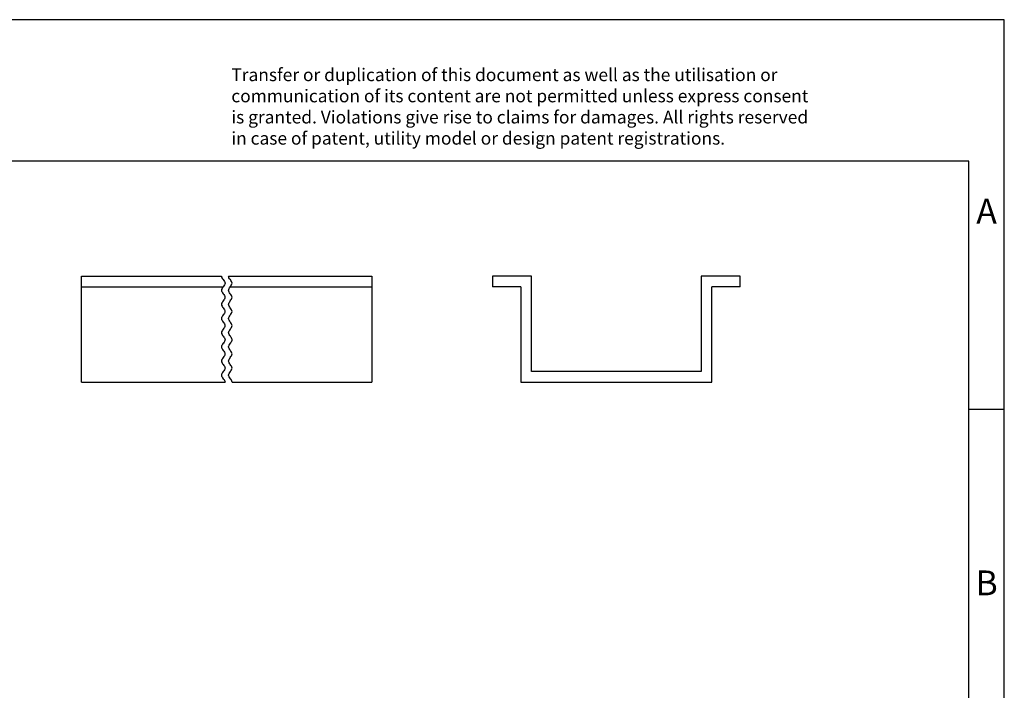
# Model space of a CAD drawing. Units: millimetres. Extents: x -3680 to -3383, y -1826 to -1616.
# Drawn here: x -3522 to -3383, y -1711 to -1616 of the extents above; entities that cross this region are included whole.
import ezdxf

# ---------------------------------------------------------------- set-up
doc = ezdxf.new("R2010")
doc.units = ezdxf.units.MM
doc.layers.add('1', color=7, linetype='Continuous')
doc.styles.add('CONVERTER_11', font='txt.shx', dxfattribs={"width": 0.9})

# ---------------------------------------------------------------- blocks, each defined once
blk = doc.blocks.new('NS_35_15_PERF_2M_NZ_REF_CUT-select__4', base_point=(-3455.5, -1667.5))
at = {"color": 7, "linetype": 'Continuous'}
for p, q in [((-3455.5, -1652.5), (-3455.5, -1654)), ((-3450, -1652.5), (-3455.5, -1652.5)), ((-3450, -1666), (-3450, -1652.5)), ((-3426, -1652.5), (-3426, -1666)), ((-3420.5, -1652.5), (-3426, -1652.5)), ((-3420.5, -1654), (-3420.5, -1652.5)), ((-3451.5, -1654), (-3455.5, -1654)), ((-3451.5, -1654), (-3451.5, -1667.5)), ((-3424.5, -1667.5), (-3424.5, -1654)), ((-3420.5, -1654), (-3424.5, -1654)), ((-3426, -1666), (-3450, -1666)), ((-3451.5, -1667.5), (-3424.5, -1667.5))]:
    blk.add_line(p, q, dxfattribs=at)
blk = doc.blocks.new('Rückansicht1', base_point=(-3438, -1660))
blk.add_blockref('NS_35_15_PERF_2M_NZ_REF_CUT-select__4', (-3455.5, -1667.5))
blk = doc.blocks.new('NS_35_15_PERF_2M_NZ_REF_CUT-select__5', base_point=(-3513.5, -1667.5))
at = {"color": 7, "linetype": 'Continuous'}
for p, q in [((-3513.5, -1654), (-3513.5, -1652.5)), ((-3513.5, -1652.5), (-3493.75, -1652.5)), ((-3492.75, -1652.5), (-3472.5, -1652.5)), ((-3472.5, -1652.5), (-3472.5, -1654)), ((-3513.5, -1654), (-3493.5, -1654)), ((-3513.5, -1654), (-3493.5, -1654)), ((-3513.5, -1667.5), (-3513.5, -1654)), ((-3513.5, -1654), (-3513.5, -1654)), ((-3492.5, -1654), (-3472.5, -1654)), ((-3492.5, -1654), (-3472.5, -1654)), ((-3472.5, -1654), (-3472.5, -1667.5)), ((-3472.5, -1654), (-3472.5, -1654)), ((-3513.5, -1667.5), (-3493.25, -1667.5)), ((-3492.25, -1667.5), (-3472.5, -1667.5))]:
    blk.add_line(p, q, dxfattribs=at)
at = {"color": 2, "linetype": 'Continuous'}
for points, knots in [([(-3493.75, -1652.5), (-3493.74, -1652.58), (-3493.71, -1652.77), (-3493.58, -1652.91), (-3493.51, -1652.99)], [0, 0, 0, 0, 0.2495513, 0.5494694, 0.5494694, 0.5494694, 0.5494694]), ([(-3492.51, -1652.99), (-3492.58, -1652.91), (-3492.71, -1652.77), (-3492.74, -1652.58), (-3492.75, -1652.5)], [0, 0, 0, 0, 0.2999181, 0.5494694, 0.5494694, 0.5494694, 0.5494694]), ([(-3493.5, -1654), (-3493.63, -1654.17), (-3493.87, -1654.5), (-3493.5, -1655), (-3493.13, -1655.5), (-3493.5, -1656), (-3493.87, -1656.5), (-3493.5, -1657), (-3493.13, -1657.5), (-3493.5, -1658), (-3493.87, -1658.5), (-3493.5, -1659), (-3493.13, -1659.5), (-3493.5, -1660), (-3493.87, -1660.5), (-3493.5, -1661), (-3493.13, -1661.48), (-3493.36, -1661.81), (-3493.48, -1661.98)], [0, 0, 0, 0, 0.557274, 1.115418, 1.674435, 2.233452, 2.792469, 3.351486, 3.910503, 4.46952, 5.028537, 5.587554, 6.146571, 6.705588, 7.264605, 7.823622, 8.372742, 8.91239, 8.91239, 8.91239, 8.91239]), ([(-3493.51, -1652.99), (-3493.51, -1652.99), (-3493.51, -1652.99), (-3493.5, -1653), (-3493.5, -1653), (-3493.5, -1653), (-3493.5, -1653)], [0, 0, 0, 0, 0.01045868, 0.02099587, 0.02266738, 0.02433692, 0.02433692, 0.02433692, 0.02433692]), ([(-3493.5, -1653), (-3493.37, -1653.17), (-3493.13, -1653.5), (-3493.37, -1653.83), (-3493.5, -1654)], [0, 0, 0, 0, 0.555641, 1.111079, 1.111079, 1.111079, 1.111079]), ([(-3493.5, -1654), (-3493.5, -1654), (-3493.5, -1654), (-3493.5, -1654), (-3493.5, -1654)], [0, 0, 0, 0, 0.0013725, 0.002743667, 0.002743667, 0.002743667, 0.002743667]), ([(-3493.5, -1654), (-3493.5, -1654), (-3493.5, -1654), (-3493.5, -1654), (-3493.5, -1654)], [0, 0, 0, 0, 0.001978446, 0.003959668, 0.003959668, 0.003959668, 0.003959668]), ([(-3492.43, -1661.93), (-3492.34, -1661.77), (-3492.14, -1661.45), (-3492.51, -1660.99), (-3492.87, -1660.5), (-3492.5, -1660), (-3492.13, -1659.5), (-3492.5, -1659), (-3492.88, -1658.5), (-3492.5, -1658), (-3492.13, -1657.5), (-3492.5, -1657), (-3492.88, -1656.5), (-3492.5, -1656), (-3492.13, -1655.5), (-3492.5, -1655), (-3492.87, -1654.52), (-3492.64, -1654.2), (-3492.53, -1654.03)], [0, 0, 0, 0, 0.498566, 1.025126, 1.584143, 2.14316, 2.702177, 3.261194, 3.820211, 4.379228, 4.938245, 5.497262, 6.056279, 6.615296, 7.174313, 7.73333, 8.277079, 8.806562, 8.806562, 8.806562, 8.806562]), ([(-3492.53, -1654.03), (-3492.53, -1654.03), (-3492.52, -1654.02), (-3492.51, -1654.01), (-3492.5, -1654)], [0, 0, 0, 0, 0.02340535, 0.04721118, 0.04721118, 0.04721118, 0.04721118]), ([(-3492.5, -1653), (-3492.5, -1653), (-3492.5, -1653), (-3492.5, -1653), (-3492.51, -1652.99), (-3492.51, -1652.99), (-3492.51, -1652.99)], [0, 0, 0, 0, 0.00166953, 0.00334104, 0.01387823, 0.02433692, 0.02433692, 0.02433692, 0.02433692]), ([(-3492.5, -1654), (-3492.37, -1653.83), (-3492.13, -1653.5), (-3492.37, -1653.17), (-3492.5, -1653)], [0, 0, 0, 0, 0.555438, 1.111079, 1.111079, 1.111079, 1.111079]), ([(-3492.5, -1654), (-3492.5, -1654), (-3492.5, -1654), (-3492.5, -1654), (-3492.5, -1654)], [0, 0, 0, 0, 0.001981222, 0.003959668, 0.003959668, 0.003959668, 0.003959668]), ([(-3493.5, -1662), (-3493.63, -1662.17), (-3493.87, -1662.5), (-3493.5, -1663), (-3493.13, -1663.5), (-3493.5, -1664), (-3493.87, -1664.5), (-3493.5, -1665), (-3493.13, -1665.5), (-3493.37, -1665.83), (-3493.5, -1666)], [0, 0, 0, 0, 0.55652, 1.114285, 1.673302, 2.232319, 2.791336, 3.350353, 3.90937, 4.468387, 4.468387, 4.468387, 4.468387]), ([(-3493.48, -1661.98), (-3493.48, -1661.98), (-3493.49, -1661.99), (-3493.5, -1662), (-3493.5, -1662), (-3493.5, -1662), (-3493.5, -1662)], [0, 0, 0, 0, 0.01533911, 0.03084826, 0.0328256, 0.03480018, 0.03480018, 0.03480018, 0.03480018]), ([(-3492.5, -1666), (-3492.38, -1665.83), (-3492.13, -1665.5), (-3492.5, -1665), (-3492.88, -1664.5), (-3492.5, -1664), (-3492.13, -1663.5), (-3492.5, -1663), (-3492.87, -1662.5), (-3492.63, -1662.17), (-3492.5, -1662)], [0, 0, 0, 0, 0.559017, 1.118034, 1.677051, 2.236068, 2.795085, 3.354102, 3.911867, 4.468387, 4.468387, 4.468387, 4.468387]), ([(-3492.5, -1662), (-3492.5, -1662), (-3492.5, -1662), (-3492.49, -1661.99), (-3492.47, -1661.96), (-3492.44, -1661.94), (-3492.43, -1661.93)], [0, 0, 0, 0, 0.0019746, 0.0039519, 0.0537921, 0.1018809, 0.1018809, 0.1018809, 0.1018809]), ([(-3493.5, -1666), (-3493.62, -1666.16), (-3493.87, -1666.49), (-3493.56, -1666.95), (-3493.29, -1667.22), (-3493.26, -1667.41), (-3493.25, -1667.5)], [0, 0, 0, 0, 0.559017, 1.118034, 1.430534, 1.688228, 1.688228, 1.688228, 1.688228]), ([(-3492.25, -1667.5), (-3492.25, -1667.5), (-3492.25, -1667.5), (-3492.25, -1667.49), (-3492.25, -1667.49), (-3492.25, -1667.48), (-3492.25, -1667.48), (-3492.25, -1667.48), (-3492.25, -1667.47), (-3492.25, -1667.47), (-3492.25, -1667.46), (-3492.25, -1667.46), (-3492.25, -1667.46), (-3492.25, -1667.45), (-3492.25, -1667.45), (-3492.25, -1667.44), (-3492.25, -1667.44), (-3492.25, -1667.43), (-3492.25, -1667.43), (-3492.26, -1667.43), (-3492.26, -1667.42), (-3492.26, -1667.42), (-3492.26, -1667.41), (-3492.26, -1667.41), (-3492.26, -1667.41), (-3492.26, -1667.4), (-3492.26, -1667.4), (-3492.26, -1667.39), (-3492.26, -1667.39), (-3492.26, -1667.39), (-3492.26, -1667.38), (-3492.26, -1667.38), (-3492.27, -1667.37), (-3492.27, -1667.37), (-3492.27, -1667.37), (-3492.27, -1667.36), (-3492.27, -1667.36), (-3492.27, -1667.35), (-3492.27, -1667.35), (-3492.27, -1667.35), (-3492.28, -1667.34), (-3492.28, -1667.34), (-3492.28, -1667.33), (-3492.28, -1667.33), (-3492.28, -1667.33), (-3492.28, -1667.32), (-3492.28, -1667.32), (-3492.28, -1667.31), (-3492.29, -1667.31), (-3492.29, -1667.3), (-3492.29, -1667.3), (-3492.29, -1667.3), (-3492.29, -1667.29), (-3492.29, -1667.29), (-3492.3, -1667.28), (-3492.3, -1667.28), (-3492.3, -1667.28), (-3492.3, -1667.27), (-3492.3, -1667.27), (-3492.31, -1667.26), (-3492.31, -1667.26), (-3492.31, -1667.26), (-3492.31, -1667.25), (-3492.31, -1667.25), (-3492.32, -1667.24), (-3492.32, -1667.24), (-3492.32, -1667.24), (-3492.32, -1667.23), (-3492.32, -1667.23), (-3492.33, -1667.22), (-3492.33, -1667.22), (-3492.33, -1667.22), (-3492.33, -1667.21), (-3492.34, -1667.21), (-3492.34, -1667.2), (-3492.34, -1667.2), (-3492.34, -1667.2), (-3492.35, -1667.19), (-3492.35, -1667.19), (-3492.35, -1667.18), (-3492.35, -1667.18), (-3492.36, -1667.17), (-3492.36, -1667.17), (-3492.36, -1667.17), (-3492.36, -1667.16), (-3492.37, -1667.16), (-3492.37, -1667.15), (-3492.37, -1667.15), (-3492.38, -1667.15), (-3492.38, -1667.14), (-3492.38, -1667.14), (-3492.38, -1667.13), (-3492.39, -1667.13), (-3492.39, -1667.13), (-3492.39, -1667.12), (-3492.4, -1667.12), (-3492.4, -1667.11), (-3492.4, -1667.11), (-3492.41, -1667.11), (-3492.41, -1667.1), (-3492.41, -1667.1), (-3492.42, -1667.09), (-3492.42, -1667.09), (-3492.42, -1667.09), (-3492.43, -1667.08), (-3492.43, -1667.08), (-3492.43, -1667.07), (-3492.44, -1667.07), (-3492.44, -1667.07), (-3492.44, -1667.06), (-3492.45, -1667.06), (-3492.45, -1667.05), (-3492.45, -1667.05), (-3492.46, -1667.04), (-3492.46, -1667.04), (-3492.46, -1667.04), (-3492.47, -1667.03), (-3492.47, -1667.03), (-3492.48, -1667.02), (-3492.48, -1667.02), (-3492.48, -1667.02), (-3492.49, -1667.01), (-3492.49, -1667.01), (-3492.5, -1667), (-3492.5, -1667), (-3492.5, -1667)], [0, 0, 0, 0, 0.0040651, 0.0081304, 0.0121963, 0.016263, 0.0203307, 0.0243999, 0.0284706, 0.0325432, 0.0366179, 0.040695, 0.0447749, 0.0488576, 0.0529436, 0.0570331, 0.0611263, 0.0652235, 0.0693249, 0.0734309, 0.0775417, 0.0816575, 0.0857786, 0.0899053, 0.0940378, 0.0981763, 0.1023212, 0.1064727, 0.110631, 0.1147964, 0.1189692, 0.1231495, 0.1273376, 0.1315339, 0.1357384, 0.1399515, 0.1441735, 0.1484044, 0.1526447, 0.1568944, 0.161154, 0.1654235, 0.1697032, 0.1739934, 0.1782943, 0.182606, 0.1869289, 0.1912632, 0.195609, 0.1999667, 0.2043363, 0.2087182, 0.2131125, 0.2175195, 0.2219393, 0.2263723, 0.2308185, 0.2352782, 0.2397516, 0.2442389, 0.2487403, 0.2532559, 0.2577861, 0.262331, 0.2668907, 0.2714655, 0.2760556, 0.2806611, 0.2852822, 0.2899191, 0.294572, 0.2992411, 0.3039265, 0.3086285, 0.3133472, 0.3180827, 0.3228352, 0.327605, 0.3323921, 0.3371968, 0.3420192, 0.3468594, 0.3517177, 0.3565941, 0.3614888, 0.3664021, 0.371334, 0.3762846, 0.3812542, 0.3862429, 0.3912509, 0.3962782, 0.401325, 0.4063914, 0.4114777, 0.4165839, 0.4217102, 0.4268566, 0.4320234, 0.4372107, 0.4424186, 0.4476471, 0.4528966, 0.458167, 0.4634585, 0.4687712, 0.4741053, 0.4794608, 0.4848379, 0.4902366, 0.4956572, 0.5010997, 0.5065643, 0.5120509, 0.5175599, 0.5230912, 0.5286449, 0.5342212, 0.5398202, 0.545442, 0.5510867, 0.5567543, 0.562445, 0.5681589, 0.5738961, 0.5738961, 0.5738961, 0.5738961])]:
    blk.add_open_spline(points, degree=3, knots=knots, dxfattribs=at)
for points in [[(-3493.5, -1654), (-3493.5, -1654), (-3493.5, -1654), (-3493.5, -1654)], [(-3492.5, -1654), (-3492.5, -1654), (-3492.5, -1654), (-3492.5, -1654)], [(-3492.5, -1667), (-3492.62, -1666.83), (-3492.88, -1666.5), (-3492.62, -1666.17), (-3492.5, -1666)]]:
    blk.add_open_spline(points, degree=3, dxfattribs=at)
blk = doc.blocks.new('SA_Links1', base_point=(-2513.5, -1660))
blk.add_blockref('NS_35_15_PERF_2M_NZ_REF_CUT-select__5', (-3513.5, -1667.5))
blk = doc.blocks.new('_rahmen', base_point=(-3388.22, -1826.29))
at = {"layer": '1', "color": 2, "linetype": 'Continuous'}
for p, q in [((-3383.22, -1616.29), (-3531.72, -1616.29)), ((-3383.22, -1671.29), (-3383.22, -1616.29)), ((-3388.22, -1671.29), (-3383.22, -1671.29)), ((-3383.22, -1721.29), (-3383.22, -1671.29))]:
    blk.add_line(p, q, dxfattribs=at)
at = {"layer": '1', "color": 6, "linetype": 'Continuous'}
for p, q in [((-3388.22, -1636.29), (-3675.22, -1636.29)), ((-3388.22, -1671.29), (-3388.22, -1636.29)), ((-3388.22, -1721.29), (-3388.22, -1671.29))]:
    blk.add_line(p, q, dxfattribs=at)
at = {"layer": '1', "color": 3, "insert": (-3492.36, -1634.5), "char_height": 1.8, "attachment_point": 7, "line_spacing_factor": 0.996399, "style": 'CONVERTER_11'}
blk.add_mtext('Transfer or duplication of this document as well as the utilisation or\\Pcommunication of its content are not permitted unless express consent\\Pis granted. Violations give rise to claims for damages. All rights reserved\\Pin case of patent, utility model or design patent registrations.', dxfattribs=at)
at = {"layer": '1', "color": 7, "char_height": 3.5, "attachment_point": 5, "line_spacing_factor": 1.20048, "style": 'CONVERTER_11'}
for s, insert in [('A', (-3385.72, -1643.79)), ('B', (-3385.72, -1696.29))]:
    blk.add_mtext(s, dxfattribs=dict(at, insert=insert))
blk = doc.blocks.new('A4I_CS', base_point=(-3388.22, -1826.29))
at = {"layer": '1'}
blk.add_blockref('_rahmen', (-3388.22, -1826.29), dxfattribs=at)
blk = doc.blocks.new('1')
for name, p in [('A4I_CS', (-3388.22, -1826.29)), ('SA_Links1', (-2513.5, -1660)), ('Rückansicht1', (-3438, -1660))]:
    blk.add_blockref(name, p)

msp = doc.modelspace()

# ---------------------------------------------------------------- block references
at = {"layer": '1'}
msp.add_blockref('1', (0, 0), dxfattribs=at)

doc.saveas('drawing.dxf')
